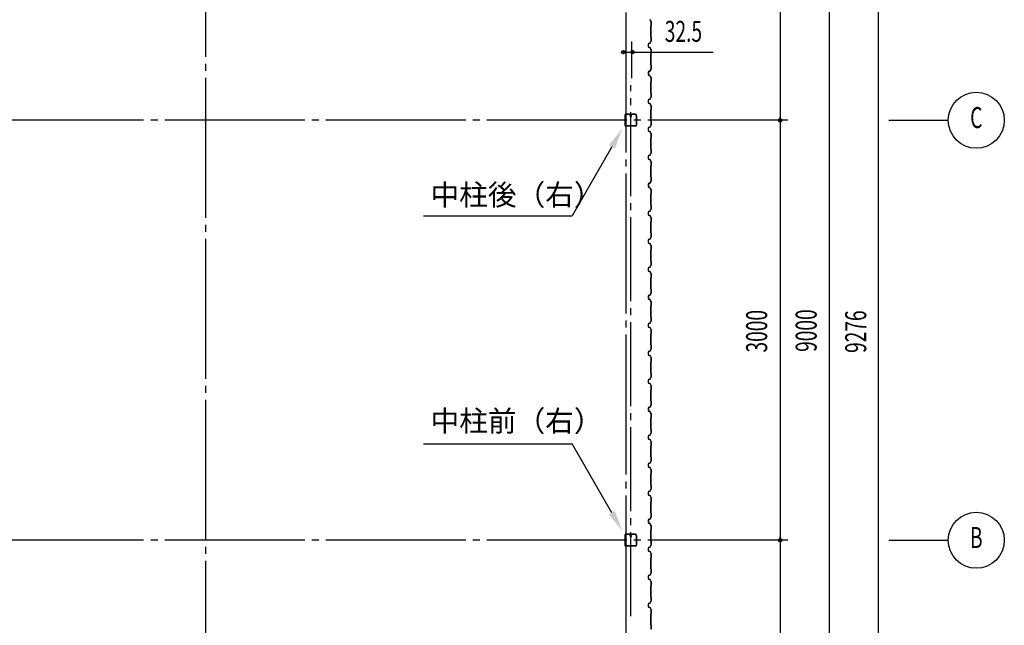
# Model space of a CAD drawing. Extents: x 1667 to 41127, y 644 to 28700.
# Drawn here: x 8220 to 15250, y 8071 to 12397 of the extents above; entities that cross this region are included whole.
import ezdxf
from ezdxf.enums import TextEntityAlignment as Align

# ---------------------------------------------------------------- set-up
doc = ezdxf.new("R2010")
doc.units = 0
doc.header["$LTSCALE"] = 50
doc.header["$MEASUREMENT"] = 0
doc.linetypes.add('1PL-20', pattern=[23, 20, -1, 1, -1])
doc.linetypes.add('1PL-M', pattern=[15, 12, -1, 1, -1])
for name, color, linetype in [('1PL-M1', 6, '1PL-M'), ('CENTER', 6, '1PL-20'), ('HIKIDASHI', 6, 'CONTINUOUS'), ('SIDING800', 3, 'CONTINUOUS'), ('SUNPOU', 4, 'CONTINUOUS'), ('U1', 3, 'CONTINUOUS')]:
    doc.layers.add(name, color=color, linetype=linetype)
doc.styles.add('00', font='ROMANS', dxfattribs={"width": 0.666667, "bigfont": 'BIGFONT'})
doc.styles.get("Standard").update_dxf_attribs({"font": 'SIMPLEX.shx', "width": 0.67, "height": 180, "bigfont": 'EXTFONT.shx'})

msp = doc.modelspace()

# ---------------------------------------------------------------- linework, layer by layer
at = {"layer": '1PL-M1'}
msp.add_line((12582.2, 8136.5), (12582.2, 11928.6), dxfattribs=at)
at = {"layer": 'CENTER'}
for p, q in [((9549.7, 5232.6), (9549.7, 16253.6)), ((12549.7, 4548.6), (12549.7, 16253.6)), ((13704.7, 11678.6), (5858.5, 11678.6)), ((14424.7, 11678.6), (14849.7, 11678.6)), ((13704.7, 8678.6), (5858.5, 8678.6)), ((14424.7, 8678.6), (14849.7, 8678.6))]:
    msp.add_line(p, q, dxfattribs=at)
at = {"layer": 'HIKIDASHI'}
for p, q in [((12447.8, 11489.1), (12163.2, 10996.1)), ((11103.2, 10996.1), (12163.2, 10996.1)), ((11103.2, 9368), (12163.2, 9368)), ((12447.8, 8875), (12163.2, 9368))]:
    msp.add_line(p, q, dxfattribs=at)
for points in [[(12426.1, 11501.6), (12469.4, 11476.6), (12522.8, 11619.1)], [(12426.1, 8862.5), (12469.4, 8887.5), (12522.8, 8745.1)]]:
    msp.add_solid(points, dxfattribs=at)
at = {"layer": 'SIDING800'}
for p, q in [((12719.7, 12397.1), (12727, 12384.5)), ((12727.4, 12384.7), (12720.1, 12397.3)), ((12727.3, 12383.5), (12727.3, 12356.2)), ((12727.7, 12356.2), (12727.7, 12383.5)), ((12725.3, 12353.2), (12725.3, 12313.6)), ((12725.3, 12313.6), (12725.3, 12274.1)), ((12727, 12355.5), (12725.7, 12354.2)), ((12725.7, 12313.6), (12725.7, 12353.2)), ((12725.7, 12274.1), (12725.7, 12313.6)), ((12726, 12353.9), (12727.3, 12355.2)), ((12727, 12242.8), (12719.7, 12230.2)), ((12720.1, 12230), (12727.4, 12242.6)), ((12725.7, 12273.1), (12727, 12271.8)), ((12727.3, 12272.1), (12726, 12273.4)), ((12727.3, 12271.1), (12727.3, 12243.8)), ((12727.7, 12243.8), (12727.7, 12271.1)), ((12707.7, 12223.6), (12707.7, 12203.7)), ((12708.1, 12203.7), (12708.1, 12223.6)), ((12718.7, 12229.3), (12709.3, 12225.9)), ((12709.3, 12201.4), (12718.7, 12198)), ((12709.4, 12225.5), (12718.8, 12228.9)), ((12718.8, 12198.4), (12709.4, 12201.8)), ((12719.7, 12197.1), (12727, 12184.5)), ((12727.4, 12184.7), (12720.1, 12197.3)), ((12727.3, 12183.5), (12727.3, 12156.2)), ((12727.7, 12156.2), (12727.7, 12183.5)), ((12725.3, 12153.2), (12725.3, 12074.1)), ((12727, 12155.5), (12725.7, 12154.2)), ((12725.7, 12074.1), (12725.7, 12153.2)), ((12726, 12153.9), (12727.3, 12155.2)), ((12707.7, 12023.4), (12707.7, 12003.5)), ((12708.1, 12003.5), (12708.1, 12023.4)), ((12708.2, 12023.7), (12708.2, 12007.7)), ((12708.6, 12008.1), (12708.6, 12023.7)), ((12718.4, 12029), (12709.3, 12025.7)), ((12709.4, 12025.3), (12718.5, 12028.6)), ((12719.2, 12029.2), (12709.8, 12026)), ((12709.9, 12025.6), (12719.3, 12028.8)), ((12724, 12037.8), (12719.4, 12029.9)), ((12719.8, 12029.7), (12724.3, 12037.6)), ((12727, 12042.8), (12720.3, 12030.2)), ((12720.6, 12030), (12727.4, 12042.6)), ((12722, 12033.6), (12722.4, 12033.4)), ((12722.4, 12033.4), (12724.7, 12037.4)), ((12725.7, 12073.1), (12727, 12071.8)), ((12727.3, 12072.1), (12726, 12073.4)), ((12727.3, 12071.1), (12727.3, 12043.7)), ((12727.7, 12043.7), (12727.7, 12071.1)), ((12708.2, 12004.5), (12708.2, 12004.1)), ((12709.3, 12001.2), (12718.7, 11997.8)), ((12718.8, 11998.2), (12709.4, 12001.6)), ((12719.7, 11996.9), (12727, 11984.3)), ((12727.4, 11984.5), (12720.1, 11997.1)), ((12725.3, 11953.4), (12725.3, 11913.6)), ((12727, 11955.7), (12725.7, 11954.4)), ((12725.7, 11913.6), (12725.7, 11953.4)), ((12726, 11954.1), (12727.3, 11955.4)), ((12727.3, 11983.3), (12727.3, 11956.4)), ((12727.7, 11956.4), (12727.7, 11983.3)), ((12725.3, 11913.6), (12725.3, 11874.1)), ((12725.7, 11874.1), (12725.7, 11913.6)), ((12707.7, 11823.6), (12707.7, 11813.6)), ((12707.7, 11813.6), (12707.7, 11803.7)), ((12708.1, 11813.6), (12708.1, 11823.6)), ((12708.1, 11803.7), (12708.1, 11813.6)), ((12718.7, 11829.3), (12709.3, 11825.9)), ((12709.4, 11825.5), (12718.8, 11828.9)), ((12727, 11842.8), (12719.7, 11830.2)), ((12720.1, 11830), (12727.4, 11842.6)), ((12725.7, 11873.1), (12727, 11871.8)), ((12727.3, 11872.1), (12726, 11873.4)), ((12727.3, 11871.1), (12727.3, 11843.8)), ((12727.7, 11843.8), (12727.7, 11871.1)), ((12709.3, 11801.4), (12718.7, 11798)), ((12718.8, 11798.4), (12709.4, 11801.8)), ((12719.7, 11797.1), (12727, 11784.5)), ((12727.4, 11784.7), (12720.1, 11797.3)), ((12725.3, 11753.2), (12725.3, 11713.6)), ((12727, 11755.5), (12725.7, 11754.2)), ((12725.7, 11713.6), (12725.7, 11753.2)), ((12726, 11753.9), (12727.3, 11755.2)), ((12727.3, 11783.5), (12727.3, 11756.2)), ((12727.7, 11756.2), (12727.7, 11783.5)), ((12725.3, 11713.6), (12725.3, 11674.1)), ((12725.7, 11674.1), (12725.7, 11713.6)), ((12725.7, 11673.1), (12727, 11671.8)), ((12727.3, 11672.1), (12726, 11673.4)), ((12727.3, 11671.1), (12727.3, 11643.8)), ((12727.7, 11643.8), (12727.7, 11671.1)), ((12707.7, 11623.6), (12707.7, 11613.6)), ((12707.7, 11613.6), (12707.7, 11603.7)), ((12708.1, 11613.6), (12708.1, 11623.6)), ((12708.1, 11603.7), (12708.1, 11613.6)), ((12718.7, 11629.3), (12709.3, 11625.9)), ((12709.3, 11601.4), (12718.7, 11598)), ((12709.4, 11625.5), (12718.8, 11628.9)), ((12718.8, 11598.4), (12709.4, 11601.8)), ((12727, 11642.8), (12719.7, 11630.2)), ((12720.1, 11630), (12727.4, 11642.6)), ((12719.7, 11597.1), (12727, 11584.5)), ((12727.4, 11584.7), (12720.1, 11597.3)), ((12725.3, 11553.2), (12725.3, 11513.6)), ((12727, 11555.5), (12725.7, 11554.2)), ((12725.7, 11513.6), (12725.7, 11553.2)), ((12726, 11553.9), (12727.3, 11555.2)), ((12727.3, 11583.5), (12727.3, 11556.2)), ((12727.7, 11556.2), (12727.7, 11583.5)), ((12725.3, 11513.6), (12725.3, 11474.1)), ((12725.7, 11474.1), (12725.7, 11513.6)), ((12725.7, 11473.1), (12727, 11471.8)), ((12727.3, 11472.1), (12726, 11473.4)), ((12727.3, 11471.1), (12727.3, 11443.8)), ((12727.7, 11443.8), (12727.7, 11471.1)), ((12707.7, 11423.6), (12707.7, 11403.7)), ((12708.1, 11403.7), (12708.1, 11423.6)), ((12718.7, 11429.3), (12709.3, 11425.9)), ((12709.3, 11401.4), (12718.7, 11398)), ((12709.4, 11425.5), (12718.8, 11428.9)), ((12718.8, 11398.4), (12709.4, 11401.8)), ((12727, 11442.8), (12719.7, 11430.2)), ((12719.7, 11397.1), (12727, 11384.5)), ((12720.1, 11430), (12727.4, 11442.6)), ((12727.4, 11384.7), (12720.1, 11397.3)), ((12725.3, 11353.2), (12725.3, 11274.1)), ((12727, 11355.5), (12725.7, 11354.2)), ((12725.7, 11274.1), (12725.7, 11353.2)), ((12726, 11353.9), (12727.3, 11355.2)), ((12727.3, 11383.5), (12727.3, 11356.2)), ((12727.7, 11356.2), (12727.7, 11383.5)), ((12725.7, 11273.1), (12727, 11271.8)), ((12727.3, 11272.1), (12726, 11273.4)), ((12727.3, 11271.1), (12727.3, 11243.7)), ((12727.7, 11243.7), (12727.7, 11271.1)), ((12707.7, 11223.4), (12707.7, 11203.5)), ((12708.1, 11203.5), (12708.1, 11223.4)), ((12708.2, 11223.7), (12708.2, 11207.7)), ((12708.2, 11204.5), (12708.2, 11204.1)), ((12708.6, 11208.1), (12708.6, 11223.7)), ((12718.4, 11229), (12709.3, 11225.7)), ((12709.3, 11201.2), (12718.7, 11197.8)), ((12709.4, 11225.3), (12718.5, 11228.6)), ((12718.8, 11198.2), (12709.4, 11201.6)), ((12719.2, 11229.2), (12709.8, 11226)), ((12709.9, 11225.6), (12719.3, 11228.8)), ((12724, 11237.8), (12719.4, 11229.9)), ((12719.7, 11196.9), (12727, 11184.3)), ((12719.8, 11229.7), (12724.3, 11237.6)), ((12727.4, 11184.5), (12720.1, 11197.1)), ((12727, 11242.8), (12720.3, 11230.2)), ((12720.6, 11230), (12727.4, 11242.6)), ((12722, 11233.6), (12722.4, 11233.4)), ((12722.4, 11233.4), (12724.7, 11237.4)), ((12727.3, 11183.3), (12727.3, 11156.4)), ((12727.7, 11156.4), (12727.7, 11183.3)), ((12725.3, 11153.4), (12725.3, 11113.6)), ((12725.3, 11113.6), (12725.3, 11074.1)), ((12727, 11155.7), (12725.7, 11154.4)), ((12725.7, 11113.6), (12725.7, 11153.4)), ((12725.7, 11074.1), (12725.7, 11113.6)), ((12726, 11154.1), (12727.3, 11155.4)), ((12727, 11042.8), (12719.7, 11030.2)), ((12720.1, 11030), (12727.4, 11042.6)), ((12725.7, 11073.1), (12727, 11071.8)), ((12727.3, 11072.1), (12726, 11073.4)), ((12727.3, 11071.1), (12727.3, 11043.8)), ((12727.7, 11043.8), (12727.7, 11071.1)), ((12707.7, 11023.6), (12707.7, 11013.6)), ((12707.7, 11013.6), (12707.7, 11003.7)), ((12708.1, 11013.6), (12708.1, 11023.6)), ((12708.1, 11003.7), (12708.1, 11013.6)), ((12718.7, 11029.3), (12709.3, 11025.9)), ((12709.3, 11001.4), (12718.7, 10998)), ((12709.4, 11025.5), (12718.8, 11028.9)), ((12718.8, 10998.4), (12709.4, 11001.8)), ((12719.7, 10997.1), (12727, 10984.5)), ((12727.4, 10984.7), (12720.1, 10997.3)), ((12727.3, 10983.5), (12727.3, 10956.2)), ((12727.7, 10956.2), (12727.7, 10983.5)), ((12725.3, 10953.2), (12725.3, 10913.6)), ((12725.3, 10913.6), (12725.3, 10874.1)), ((12727, 10955.5), (12725.7, 10954.2)), ((12725.7, 10913.6), (12725.7, 10953.2)), ((12725.7, 10874.1), (12725.7, 10913.6)), ((12726, 10953.9), (12727.3, 10955.2)), ((12718.7, 10829.3), (12709.3, 10825.9)), ((12709.4, 10825.5), (12718.8, 10828.9)), ((12727, 10842.8), (12719.7, 10830.2)), ((12720.1, 10830), (12727.4, 10842.6)), ((12725.7, 10873.1), (12727, 10871.8)), ((12727.3, 10872.1), (12726, 10873.4)), ((12727.3, 10871.1), (12727.3, 10843.8)), ((12727.7, 10843.8), (12727.7, 10871.1)), ((12707.7, 10823.6), (12707.7, 10813.6)), ((12707.7, 10813.6), (12707.7, 10803.7)), ((12708.1, 10813.6), (12708.1, 10823.6)), ((12708.1, 10803.7), (12708.1, 10813.6)), ((12709.3, 10801.4), (12718.7, 10798)), ((12718.8, 10798.4), (12709.4, 10801.8)), ((12719.7, 10797.1), (12727, 10784.5)), ((12727.4, 10784.7), (12720.1, 10797.3)), ((12727.3, 10783.5), (12727.3, 10756.2)), ((12727.7, 10756.2), (12727.7, 10783.5)), ((12725.3, 10753.2), (12725.3, 10713.6)), ((12725.3, 10713.6), (12725.3, 10674.1)), ((12727, 10755.5), (12725.7, 10754.2)), ((12725.7, 10713.6), (12725.7, 10753.2)), ((12725.7, 10674.1), (12725.7, 10713.6)), ((12726, 10753.9), (12727.3, 10755.2)), ((12707.7, 10623.6), (12707.7, 10603.7)), ((12708.1, 10603.7), (12708.1, 10623.6)), ((12718.7, 10629.3), (12709.3, 10625.9)), ((12709.4, 10625.5), (12718.8, 10628.9)), ((12727, 10642.8), (12719.7, 10630.2)), ((12720.1, 10630), (12727.4, 10642.6)), ((12725.7, 10673.1), (12727, 10671.8)), ((12727.3, 10672.1), (12726, 10673.4)), ((12727.3, 10671.1), (12727.3, 10643.8)), ((12727.7, 10643.8), (12727.7, 10671.1)), ((12709.3, 10601.4), (12718.7, 10598)), ((12718.8, 10598.4), (12709.4, 10601.8)), ((12719.7, 10597.1), (12727, 10584.5)), ((12727.4, 10584.7), (12720.1, 10597.3)), ((12725.3, 10553.2), (12725.3, 10474.1)), ((12727, 10555.5), (12725.7, 10554.2)), ((12725.7, 10474.1), (12725.7, 10553.2)), ((12726, 10553.9), (12727.3, 10555.2)), ((12727.3, 10583.5), (12727.3, 10556.2)), ((12727.7, 10556.2), (12727.7, 10583.5)), ((12707.7, 10423.4), (12707.7, 10403.5)), ((12708.1, 10403.5), (12708.1, 10423.4)), ((12708.2, 10423.7), (12708.2, 10407.7)), ((12708.6, 10408.1), (12708.6, 10423.7)), ((12718.4, 10429), (12709.3, 10425.7)), ((12709.4, 10425.3), (12718.5, 10428.6)), ((12719.2, 10429.2), (12709.8, 10426)), ((12709.9, 10425.6), (12719.3, 10428.8)), ((12724, 10437.8), (12719.4, 10429.9)), ((12719.8, 10429.7), (12724.3, 10437.6)), ((12727, 10442.8), (12720.3, 10430.2)), ((12720.6, 10430), (12727.4, 10442.6)), ((12722, 10433.6), (12722.4, 10433.4)), ((12722.4, 10433.4), (12724.7, 10437.4)), ((12725.7, 10473.1), (12727, 10471.8)), ((12727.3, 10472.1), (12726, 10473.4)), ((12727.3, 10471.1), (12727.3, 10443.7)), ((12727.7, 10443.7), (12727.7, 10471.1)), ((12708.2, 10404.5), (12708.2, 10404.1)), ((12709.3, 10401.2), (12718.7, 10397.8)), ((12718.8, 10398.2), (12709.4, 10401.6)), ((12719.7, 10396.9), (12727, 10384.3)), ((12727.4, 10384.5), (12720.1, 10397.1)), ((12725.3, 10353.4), (12725.3, 10313.6)), ((12727, 10355.7), (12725.7, 10354.4)), ((12725.7, 10313.6), (12725.7, 10353.4)), ((12726, 10354.1), (12727.3, 10355.4)), ((12727.3, 10383.3), (12727.3, 10356.4)), ((12727.7, 10356.4), (12727.7, 10383.3)), ((12725.3, 10313.6), (12725.3, 10274.1)), ((12725.7, 10274.1), (12725.7, 10313.6)), ((12725.7, 10273.1), (12727, 10271.8)), ((12727.3, 10272.1), (12726, 10273.4)), ((12727.3, 10271.1), (12727.3, 10243.8)), ((12727.7, 10243.8), (12727.7, 10271.1)), ((12707.7, 10223.6), (12707.7, 10213.6)), ((12707.7, 10213.6), (12707.7, 10203.7)), ((12708.1, 10213.6), (12708.1, 10223.6)), ((12708.1, 10203.7), (12708.1, 10213.6)), ((12718.7, 10229.3), (12709.3, 10225.9)), ((12709.3, 10201.4), (12718.7, 10198)), ((12709.4, 10225.5), (12718.8, 10228.9)), ((12718.8, 10198.4), (12709.4, 10201.8)), ((12727, 10242.8), (12719.7, 10230.2)), ((12719.7, 10197.1), (12727, 10184.5)), ((12720.1, 10230), (12727.4, 10242.6)), ((12727.4, 10184.7), (12720.1, 10197.3)), ((12725.3, 10153.2), (12725.3, 10113.6)), ((12727, 10155.5), (12725.7, 10154.2)), ((12725.7, 10113.6), (12725.7, 10153.2)), ((12726, 10153.9), (12727.3, 10155.2)), ((12727.3, 10183.5), (12727.3, 10156.2)), ((12727.7, 10156.2), (12727.7, 10183.5)), ((12725.3, 10113.6), (12725.3, 10074.1)), ((12725.7, 10074.1), (12725.7, 10113.6)), ((12725.7, 10073.1), (12727, 10071.8)), ((12727.3, 10072.1), (12726, 10073.4)), ((12727.3, 10071.1), (12727.3, 10043.8)), ((12727.7, 10043.8), (12727.7, 10071.1)), ((12707.7, 10023.6), (12707.7, 10013.6)), ((12707.7, 10013.6), (12707.7, 10003.7)), ((12708.1, 10013.6), (12708.1, 10023.6)), ((12708.1, 10003.7), (12708.1, 10013.6)), ((12718.7, 10029.3), (12709.3, 10025.9)), ((12709.3, 10001.4), (12718.7, 9998)), ((12709.4, 10025.5), (12718.8, 10028.9)), ((12718.8, 9998.4), (12709.4, 10001.8)), ((12727, 10042.8), (12719.7, 10030.2)), ((12719.7, 9997.1), (12727, 9984.5)), ((12720.1, 10030), (12727.4, 10042.6)), ((12727.4, 9984.7), (12720.1, 9997.3)), ((12727.3, 9983.5), (12727.3, 9956.2)), ((12727.7, 9956.2), (12727.7, 9983.5)), ((12725.3, 9953.2), (12725.3, 9913.6)), ((12725.3, 9913.6), (12725.3, 9874.1)), ((12727, 9955.5), (12725.7, 9954.2)), ((12725.7, 9913.6), (12725.7, 9953.2)), ((12725.7, 9874.1), (12725.7, 9913.6)), ((12726, 9953.9), (12727.3, 9955.2)), ((12727, 9842.8), (12719.7, 9830.2)), ((12720.1, 9830), (12727.4, 9842.6)), ((12725.7, 9873.1), (12727, 9871.8)), ((12727.3, 9872.1), (12726, 9873.4)), ((12727.3, 9871.1), (12727.3, 9843.8)), ((12727.7, 9843.8), (12727.7, 9871.1)), ((12707.7, 9823.6), (12707.7, 9803.7)), ((12708.1, 9803.7), (12708.1, 9823.6)), ((12718.7, 9829.3), (12709.3, 9825.9)), ((12709.3, 9801.4), (12718.7, 9798)), ((12709.4, 9825.5), (12718.8, 9828.9)), ((12718.8, 9798.4), (12709.4, 9801.8)), ((12719.7, 9797.1), (12727, 9784.5)), ((12727.4, 9784.7), (12720.1, 9797.3)), ((12727.3, 9783.5), (12727.3, 9756.2)), ((12727.7, 9756.2), (12727.7, 9783.5)), ((12725.3, 9753.2), (12725.3, 9674.1)), ((12727, 9755.5), (12725.7, 9754.2)), ((12725.7, 9674.1), (12725.7, 9753.2)), ((12726, 9753.9), (12727.3, 9755.2)), ((12724, 9637.8), (12719.4, 9629.9)), ((12719.8, 9629.7), (12724.3, 9637.6)), ((12727, 9642.8), (12720.3, 9630.2)), ((12720.6, 9630), (12727.4, 9642.6)), ((12722, 9633.6), (12722.4, 9633.4)), ((12722.4, 9633.4), (12724.7, 9637.4)), ((12725.7, 9673.1), (12727, 9671.8)), ((12727.3, 9672.1), (12726, 9673.4)), ((12727.3, 9671.1), (12727.3, 9643.7)), ((12727.7, 9643.7), (12727.7, 9671.1)), ((12707.7, 9623.4), (12707.7, 9603.5)), ((12708.1, 9603.5), (12708.1, 9623.4)), ((12708.2, 9623.7), (12708.2, 9607.7)), ((12708.2, 9604.5), (12708.2, 9604.1)), ((12708.6, 9608.1), (12708.6, 9623.7)), ((12718.4, 9629), (12709.3, 9625.7)), ((12709.3, 9601.2), (12718.7, 9597.8)), ((12709.4, 9625.3), (12718.5, 9628.6)), ((12718.8, 9598.2), (12709.4, 9601.6)), ((12719.2, 9629.2), (12709.8, 9626)), ((12709.9, 9625.6), (12719.3, 9628.8)), ((12719.7, 9596.9), (12727, 9584.3)), ((12727.4, 9584.5), (12720.1, 9597.1)), ((12727.3, 9583.3), (12727.3, 9556.4)), ((12727.7, 9556.4), (12727.7, 9583.3)), ((12725.3, 9553.4), (12725.3, 9513.6)), ((12725.3, 9513.6), (12725.3, 9474.1)), ((12727, 9555.7), (12725.7, 9554.4)), ((12725.7, 9513.6), (12725.7, 9553.4)), ((12725.7, 9474.1), (12725.7, 9513.6)), ((12726, 9554.1), (12727.3, 9555.4)), ((12707.7, 9423.6), (12707.7, 9413.6)), ((12708.1, 9413.6), (12708.1, 9423.6)), ((12718.7, 9429.3), (12709.3, 9425.9)), ((12709.4, 9425.5), (12718.8, 9428.9)), ((12727, 9442.8), (12719.7, 9430.2)), ((12720.1, 9430), (12727.4, 9442.6)), ((12725.7, 9473.1), (12727, 9471.8)), ((12727.3, 9472.1), (12726, 9473.4)), ((12727.3, 9471.1), (12727.3, 9443.8)), ((12727.7, 9443.8), (12727.7, 9471.1)), ((12707.7, 9413.6), (12707.7, 9403.7)), ((12708.1, 9403.7), (12708.1, 9413.6)), ((12709.3, 9401.4), (12718.7, 9398)), ((12718.8, 9398.4), (12709.4, 9401.8)), ((12719.7, 9397.1), (12727, 9384.5)), ((12727.4, 9384.7), (12720.1, 9397.3)), ((12725.3, 9353.2), (12725.3, 9313.6)), ((12727, 9355.5), (12725.7, 9354.2)), ((12725.7, 9313.6), (12725.7, 9353.2)), ((12726, 9353.9), (12727.3, 9355.2)), ((12727.3, 9383.5), (12727.3, 9356.2)), ((12727.7, 9356.2), (12727.7, 9383.5)), ((12725.3, 9313.6), (12725.3, 9274.1)), ((12725.7, 9274.1), (12725.7, 9313.6)), ((12707.7, 9223.6), (12707.7, 9213.6)), ((12707.7, 9213.6), (12707.7, 9203.7)), ((12708.1, 9213.6), (12708.1, 9223.6)), ((12708.1, 9203.7), (12708.1, 9213.6)), ((12718.7, 9229.3), (12709.3, 9225.9)), ((12709.4, 9225.5), (12718.8, 9228.9)), ((12727, 9242.8), (12719.7, 9230.2)), ((12720.1, 9230), (12727.4, 9242.6)), ((12725.7, 9273.1), (12727, 9271.8)), ((12727.3, 9272.1), (12726, 9273.4)), ((12727.3, 9271.1), (12727.3, 9243.8)), ((12727.7, 9243.8), (12727.7, 9271.1)), ((12709.3, 9201.4), (12718.7, 9198)), ((12718.8, 9198.4), (12709.4, 9201.8)), ((12719.7, 9197.1), (12727, 9184.5)), ((12727.4, 9184.7), (12720.1, 9197.3)), ((12725.3, 9153.2), (12725.3, 9113.6)), ((12727, 9155.5), (12725.7, 9154.2)), ((12725.7, 9113.6), (12725.7, 9153.2)), ((12726, 9153.9), (12727.3, 9155.2)), ((12727.3, 9183.5), (12727.3, 9156.2)), ((12727.7, 9156.2), (12727.7, 9183.5)), ((12725.3, 9113.6), (12725.3, 9074.1)), ((12725.7, 9074.1), (12725.7, 9113.6)), ((12725.7, 9073.1), (12727, 9071.8)), ((12727.3, 9072.1), (12726, 9073.4)), ((12727.3, 9071.1), (12727.3, 9043.8)), ((12727.7, 9043.8), (12727.7, 9071.1)), ((12707.7, 9023.6), (12707.7, 9003.7)), ((12708.1, 9003.7), (12708.1, 9023.6)), ((12718.7, 9029.3), (12709.3, 9025.9)), ((12709.3, 9001.4), (12718.7, 8998)), ((12709.4, 9025.5), (12718.8, 9028.9)), ((12718.8, 8998.4), (12709.4, 9001.8)), ((12727, 9042.8), (12719.7, 9030.2)), ((12720.1, 9030), (12727.4, 9042.6)), ((12719.7, 8997.1), (12727, 8984.5)), ((12727.4, 8984.7), (12720.1, 8997.3)), ((12725.3, 8953.2), (12725.3, 8874.1)), ((12727, 8955.5), (12725.7, 8954.2)), ((12725.7, 8874.1), (12725.7, 8953.2)), ((12726, 8953.9), (12727.3, 8955.2)), ((12727.3, 8983.5), (12727.3, 8956.2)), ((12727.7, 8956.2), (12727.7, 8983.5)), ((12725.7, 8873.1), (12727, 8871.8)), ((12727.3, 8872.1), (12726, 8873.4)), ((12727.3, 8871.1), (12727.3, 8843.7)), ((12727.7, 8843.7), (12727.7, 8871.1)), ((12707.7, 8823.4), (12707.7, 8803.5)), ((12708.1, 8803.5), (12708.1, 8823.4)), ((12708.2, 8823.7), (12708.2, 8807.7)), ((12708.2, 8804.5), (12708.2, 8804.1)), ((12708.6, 8808.1), (12708.6, 8823.7)), ((12718.4, 8829), (12709.3, 8825.7)), ((12709.3, 8801.2), (12718.7, 8797.8)), ((12709.4, 8825.3), (12718.5, 8828.6)), ((12718.8, 8798.2), (12709.4, 8801.6)), ((12719.2, 8829.2), (12709.8, 8826)), ((12709.9, 8825.6), (12719.3, 8828.8)), ((12724, 8837.8), (12719.4, 8829.9)), ((12719.7, 8796.9), (12727, 8784.3)), ((12719.8, 8829.7), (12724.3, 8837.6)), ((12727.4, 8784.5), (12720.1, 8797.1)), ((12727, 8842.8), (12720.3, 8830.2)), ((12720.6, 8830), (12727.4, 8842.6)), ((12722, 8833.6), (12722.4, 8833.4)), ((12722.4, 8833.4), (12724.7, 8837.4)), ((12725.3, 8753.4), (12725.3, 8713.6)), ((12727, 8755.7), (12725.7, 8754.4)), ((12725.7, 8713.6), (12725.7, 8753.4)), ((12726, 8754.1), (12727.3, 8755.4)), ((12727.3, 8783.3), (12727.3, 8756.4)), ((12727.7, 8756.4), (12727.7, 8783.3)), ((12725.3, 8713.6), (12725.3, 8674.1)), ((12725.7, 8674.1), (12725.7, 8713.6)), ((12725.7, 8673.1), (12727, 8671.8)), ((12727.3, 8672.1), (12726, 8673.4)), ((12727.3, 8671.1), (12727.3, 8643.8)), ((12727.7, 8643.8), (12727.7, 8671.1)), ((12707.7, 8623.6), (12707.7, 8613.6)), ((12707.7, 8613.6), (12707.7, 8603.7)), ((12708.1, 8613.6), (12708.1, 8623.6)), ((12708.1, 8603.7), (12708.1, 8613.6)), ((12718.7, 8629.3), (12709.3, 8625.9)), ((12709.3, 8601.4), (12718.7, 8598)), ((12709.4, 8625.5), (12718.8, 8628.9)), ((12718.8, 8598.4), (12709.4, 8601.8)), ((12727, 8642.8), (12719.7, 8630.2)), ((12719.7, 8597.1), (12727, 8584.5)), ((12720.1, 8630), (12727.4, 8642.6)), ((12727.4, 8584.7), (12720.1, 8597.3)), ((12727.3, 8583.5), (12727.3, 8556.2)), ((12727.7, 8556.2), (12727.7, 8583.5)), ((12725.3, 8553.2), (12725.3, 8513.6)), ((12725.3, 8513.6), (12725.3, 8474.1)), ((12727, 8555.5), (12725.7, 8554.2)), ((12725.7, 8513.6), (12725.7, 8553.2)), ((12725.7, 8474.1), (12725.7, 8513.6)), ((12726, 8553.9), (12727.3, 8555.2)), ((12727, 8442.8), (12719.7, 8430.2)), ((12720.1, 8430), (12727.4, 8442.6)), ((12725.7, 8473.1), (12727, 8471.8)), ((12727.3, 8472.1), (12726, 8473.4)), ((12727.3, 8471.1), (12727.3, 8443.8)), ((12727.7, 8443.8), (12727.7, 8471.1)), ((12707.7, 8423.6), (12707.7, 8413.6)), ((12707.7, 8413.6), (12707.7, 8403.7)), ((12708.1, 8413.6), (12708.1, 8423.6)), ((12708.1, 8403.7), (12708.1, 8413.6)), ((12718.7, 8429.3), (12709.3, 8425.9)), ((12709.3, 8401.4), (12718.7, 8398)), ((12709.4, 8425.5), (12718.8, 8428.9)), ((12718.8, 8398.4), (12709.4, 8401.8)), ((12719.7, 8397.1), (12727, 8384.5)), ((12727.4, 8384.7), (12720.1, 8397.3)), ((12727.3, 8383.5), (12727.3, 8356.2)), ((12727.7, 8356.2), (12727.7, 8383.5)), ((12725.3, 8353.2), (12725.3, 8313.6)), ((12725.3, 8313.6), (12725.3, 8274.1)), ((12727, 8355.5), (12725.7, 8354.2)), ((12725.7, 8313.6), (12725.7, 8353.2)), ((12725.7, 8274.1), (12725.7, 8313.6)), ((12726, 8353.9), (12727.3, 8355.2)), ((12718.7, 8229.3), (12709.3, 8225.9)), ((12709.4, 8225.5), (12718.8, 8228.9)), ((12727, 8242.8), (12719.7, 8230.2)), ((12720.1, 8230), (12727.4, 8242.6)), ((12725.7, 8273.1), (12727, 8271.8)), ((12727.3, 8272.1), (12726, 8273.4)), ((12727.3, 8271.1), (12727.3, 8243.8)), ((12727.7, 8243.8), (12727.7, 8271.1)), ((12707.7, 8223.6), (12707.7, 8203.7)), ((12708.1, 8203.7), (12708.1, 8223.6)), ((12709.3, 8201.4), (12718.7, 8198)), ((12718.8, 8198.4), (12709.4, 8201.8)), ((12719.7, 8197.1), (12727, 8184.5)), ((12727.4, 8184.7), (12720.1, 8197.3)), ((12727, 8155.5), (12725.7, 8154.2)), ((12726, 8153.9), (12727.3, 8155.2)), ((12727.3, 8183.5), (12727.3, 8156.2)), ((12727.7, 8156.2), (12727.7, 8183.5)), ((12725.3, 8153.2), (12725.3, 8074.1)), ((12725.7, 8074.1), (12725.7, 8153.2)), ((12725.7, 8073.1), (12727, 8071.8)), ((12727.3, 8072.1), (12726, 8073.4)), ((12727.3, 8071.1), (12727.3, 8043.7)), ((12727.7, 8043.7), (12727.7, 8071.1))]:
    msp.add_line(p, q, dxfattribs=at)
for centre, radius, start, end in [((12725.3, 12383.5), 2, 0, 30), ((12725.3, 12383.5), 2.4, 0, 30), ((12726.7, 12353.2), 1.4, 135, 180), ((12726.7, 12353.2), 1, 135, 180), ((12726.3, 12356.2), 1, 315, 0), ((12726.3, 12356.2), 1.4, 315, 0), ((12726.7, 12274.1), 1.4, 180, 225), ((12726.7, 12274.1), 1, 180, 225), ((12726.3, 12271.1), 1, 0, 45), ((12725.3, 12243.8), 2, 330, 0), ((12726.3, 12271.1), 1.4, 0, 45), ((12725.3, 12243.8), 2.4, 330, 360), ((12710.1, 12223.6), 2.4, 110, 180), ((12710.1, 12203.7), 2.4, 180, 250), ((12710.1, 12223.6), 2, 110, 180), ((12710.1, 12203.7), 2, 180, 250), ((12718, 12231.2), 2, 290, 330), ((12718, 12196.1), 2, 30, 70), ((12718, 12231.2), 2.4, 290, 330), ((12718, 12196.1), 2.4, 30, 70), ((12725.3, 12183.5), 2, 0, 30), ((12725.3, 12183.5), 2.4, 0, 30), ((12726.7, 12153.2), 1.4, 135, 180), ((12726.7, 12153.2), 1, 135, 180), ((12726.3, 12156.2), 1, 315, 0), ((12726.3, 12156.2), 1.4, 315, 0), ((12710.1, 12023.4), 2.4, 110, 180), ((12710.1, 12023.4), 2, 110, 180), ((12710.6, 12023.7), 2.4, 109.02561, 180), ((12710.6, 12023.7), 2, 109.02561, 180), ((12717.7, 12030.9), 2, 290, 330), ((12717.7, 12030.9), 2.4, 290, 330), ((12718.5, 12031.1), 2, 289.02561, 331.82141), ((12718.5, 12031.1), 2.4, 289.02561, 331.82141), ((12724.3, 12037.6), 0.4, 330, 150), ((12726.7, 12074.1), 1.4, 180, 225), ((12726.7, 12074.1), 1, 180, 225), ((12726.3, 12071.1), 1, 0, 45), ((12725.3, 12043.7), 2, 331.82141, 0), ((12726.3, 12071.1), 1.4, 0, 45), ((12725.3, 12043.7), 2.4, 331.82141, 0), ((12710.1, 12003.5), 2.4, 180, 250), ((12710.1, 12003.5), 2, 180, 250), ((12708.2, 12006.1), 2, 270, 78.46304), ((12708.2, 12006.1), 1.6, 270, 90), ((12718, 11995.9), 2, 30, 70), ((12718, 11995.9), 2.4, 30, 70), ((12726.7, 11953.4), 1.4, 135, 180), ((12726.7, 11953.4), 1, 135, 180), ((12725.3, 11983.3), 2, 0, 30), ((12726.3, 11956.4), 1, 315, 0), ((12726.3, 11956.4), 1.4, 315, 0), ((12725.3, 11983.3), 2.4, 0, 30), ((12710.1, 11823.6), 2.4, 110, 180), ((12710.1, 11823.6), 2, 110, 180), ((12718, 11831.2), 2, 290, 330), ((12718, 11831.2), 2.4, 290, 330), ((12726.7, 11874.1), 1.4, 180, 225), ((12726.7, 11874.1), 1, 180, 225), ((12726.3, 11871.1), 1, 0, 45), ((12725.3, 11843.8), 2, 330, 0), ((12726.3, 11871.1), 1.4, 0, 45), ((12725.3, 11843.8), 2.4, 330, 360), ((12710.1, 11803.7), 2.4, 180, 250), ((12710.1, 11803.7), 2, 180, 250), ((12718, 11796.1), 2, 30, 70), ((12718, 11796.1), 2.4, 30, 70), ((12726.7, 11753.2), 1.4, 135, 180), ((12726.7, 11753.2), 1, 135, 180), ((12725.3, 11783.5), 2, 0, 30), ((12726.3, 11756.2), 1, 315, 0), ((12726.3, 11756.2), 1.4, 315, 0), ((12725.3, 11783.5), 2.4, 0, 30), ((12726.7, 11674.1), 1.4, 180, 225), ((12726.7, 11674.1), 1, 180, 225), ((12726.3, 11671.1), 1, 0, 45), ((12726.3, 11671.1), 1.4, 0, 45), ((12710.1, 11623.6), 2.4, 110, 180), ((12710.1, 11603.7), 2.4, 180, 250), ((12710.1, 11623.6), 2, 110, 180), ((12710.1, 11603.7), 2, 180, 250), ((12718, 11631.2), 2, 290, 330), ((12718, 11631.2), 2.4, 290, 330), ((12725.3, 11643.8), 2, 330, 0), ((12725.3, 11643.8), 2.4, 330, 360), ((12718, 11596.1), 2, 30, 70), ((12718, 11596.1), 2.4, 30, 70), ((12726.7, 11553.2), 1.4, 135, 180), ((12726.7, 11553.2), 1, 135, 180), ((12725.3, 11583.5), 2, 0, 30), ((12726.3, 11556.2), 1, 315, 0), ((12726.3, 11556.2), 1.4, 315, 0), ((12725.3, 11583.5), 2.4, 0, 30), ((12726.7, 11474.1), 1.4, 180, 225), ((12726.7, 11474.1), 1, 180, 225), ((12726.3, 11471.1), 1, 0, 45), ((12726.3, 11471.1), 1.4, 0, 45), ((12710.1, 11423.6), 2.4, 110, 180), ((12710.1, 11403.7), 2.4, 180, 250), ((12710.1, 11423.6), 2, 110, 180), ((12710.1, 11403.7), 2, 180, 250), ((12718, 11431.2), 2, 290, 330), ((12718, 11396.1), 2, 30, 70), ((12718, 11431.2), 2.4, 290, 330), ((12718, 11396.1), 2.4, 30, 70), ((12725.3, 11443.8), 2, 330, 0), ((12725.3, 11443.8), 2.4, 330, 360), ((12726.7, 11353.2), 1.4, 135, 180), ((12726.7, 11353.2), 1, 135, 180), ((12725.3, 11383.5), 2, 0, 30), ((12726.3, 11356.2), 1, 315, 0), ((12726.3, 11356.2), 1.4, 315, 0), ((12725.3, 11383.5), 2.4, 0, 30), ((12726.7, 11274.1), 1.4, 180, 225), ((12726.7, 11274.1), 1, 180, 225), ((12726.3, 11271.1), 1, 0, 45), ((12726.3, 11271.1), 1.4, 0, 45), ((12710.1, 11223.4), 2.4, 110, 180), ((12710.1, 11203.5), 2.4, 180, 250), ((12710.1, 11223.4), 2, 110, 180), ((12710.1, 11203.5), 2, 180, 250), ((12710.6, 11223.7), 2.4, 109.02561, 180), ((12708.2, 11206.1), 2, 270, 78.46304), ((12708.2, 11206.1), 1.6, 270, 90), ((12710.6, 11223.7), 2, 109.02561, 180), ((12717.7, 11230.9), 2, 290, 330), ((12717.7, 11230.9), 2.4, 290, 330), ((12718, 11195.9), 2, 30, 70), ((12718, 11195.9), 2.4, 30, 70), ((12718.5, 11231.1), 2, 289.02561, 331.82141), ((12718.5, 11231.1), 2.4, 289.02561, 331.82141), ((12724.3, 11237.6), 0.4, 330, 150), ((12725.3, 11243.7), 2, 331.82141, 0), ((12725.3, 11183.3), 2, 0, 30), ((12725.3, 11243.7), 2.4, 331.82141, 0), ((12725.3, 11183.3), 2.4, 0, 30), ((12726.7, 11153.4), 1.4, 135, 180), ((12726.7, 11153.4), 1, 135, 180), ((12726.3, 11156.4), 1, 315, 0), ((12726.3, 11156.4), 1.4, 315, 0), ((12726.7, 11074.1), 1.4, 180, 225), ((12726.7, 11074.1), 1, 180, 225), ((12726.3, 11071.1), 1, 0, 45), ((12725.3, 11043.8), 2, 330, 0), ((12726.3, 11071.1), 1.4, 0, 45), ((12725.3, 11043.8), 2.4, 330, 360), ((12710.1, 11023.6), 2.4, 110, 180), ((12710.1, 11003.7), 2.4, 180, 250), ((12710.1, 11023.6), 2, 110, 180), ((12710.1, 11003.7), 2, 180, 250), ((12718, 11031.2), 2, 290, 330), ((12718, 10996.1), 2, 30, 70), ((12718, 11031.2), 2.4, 290, 330), ((12718, 10996.1), 2.4, 30, 70), ((12725.3, 10983.5), 2, 0, 30), ((12725.3, 10983.5), 2.4, 0, 30), ((12726.7, 10953.2), 1.4, 135, 180), ((12726.7, 10953.2), 1, 135, 180), ((12726.3, 10956.2), 1, 315, 0), ((12726.3, 10956.2), 1.4, 315, 0), ((12718, 10831.2), 2, 290, 330), ((12718, 10831.2), 2.4, 290, 330), ((12726.7, 10874.1), 1.4, 180, 225), ((12726.7, 10874.1), 1, 180, 225), ((12726.3, 10871.1), 1, 0, 45), ((12725.3, 10843.8), 2, 330, 0), ((12726.3, 10871.1), 1.4, 0, 45), ((12725.3, 10843.8), 2.4, 330, 360), ((12710.1, 10823.6), 2.4, 110, 180), ((12710.1, 10803.7), 2.4, 180, 250), ((12710.1, 10823.6), 2, 110, 180), ((12710.1, 10803.7), 2, 180, 250), ((12718, 10796.1), 2, 30, 70), ((12718, 10796.1), 2.4, 30, 70), ((12725.3, 10783.5), 2, 0, 30), ((12726.3, 10756.2), 1, 315, 0), ((12726.3, 10756.2), 1.4, 315, 0), ((12725.3, 10783.5), 2.4, 0, 30), ((12726.7, 10753.2), 1.4, 135, 180), ((12726.7, 10753.2), 1, 135, 180), ((12710.1, 10623.6), 2.4, 110, 180), ((12710.1, 10623.6), 2, 110, 180), ((12718, 10631.2), 2, 290, 330), ((12718, 10631.2), 2.4, 290, 330), ((12726.7, 10674.1), 1.4, 180, 225), ((12726.7, 10674.1), 1, 180, 225), ((12726.3, 10671.1), 1, 0, 45), ((12725.3, 10643.8), 2, 330, 0), ((12726.3, 10671.1), 1.4, 0, 45), ((12725.3, 10643.8), 2.4, 330, 360), ((12710.1, 10603.7), 2.4, 180, 250), ((12710.1, 10603.7), 2, 180, 250), ((12718, 10596.1), 2, 30, 70), ((12718, 10596.1), 2.4, 30, 70), ((12726.7, 10553.2), 1.4, 135, 180), ((12726.7, 10553.2), 1, 135, 180), ((12725.3, 10583.5), 2, 0, 30), ((12726.3, 10556.2), 1, 315, 0), ((12726.3, 10556.2), 1.4, 315, 0), ((12725.3, 10583.5), 2.4, 0, 30), ((12710.1, 10423.4), 2.4, 110, 180), ((12710.1, 10423.4), 2, 110, 180), ((12710.6, 10423.7), 2.4, 109.02561, 180), ((12708.2, 10406.1), 2, 270, 78.46304), ((12708.2, 10406.1), 1.6, 270, 90), ((12710.6, 10423.7), 2, 109.02561, 180), ((12717.7, 10430.9), 2, 290, 330), ((12717.7, 10430.9), 2.4, 290, 330), ((12718.5, 10431.1), 2, 289.02561, 331.82141), ((12718.5, 10431.1), 2.4, 289.02561, 331.82141), ((12724.3, 10437.6), 0.4, 330, 150), ((12726.7, 10474.1), 1.4, 180, 225), ((12726.7, 10474.1), 1, 180, 225), ((12726.3, 10471.1), 1, 0, 45), ((12725.3, 10443.7), 2, 331.82141, 0), ((12726.3, 10471.1), 1.4, 0, 45), ((12725.3, 10443.7), 2.4, 331.82141, 0), ((12710.1, 10403.5), 2.4, 180, 250), ((12710.1, 10403.5), 2, 180, 250), ((12718, 10395.9), 2, 30, 70), ((12718, 10395.9), 2.4, 30, 70), ((12726.7, 10353.4), 1.4, 135, 180), ((12726.7, 10353.4), 1, 135, 180), ((12725.3, 10383.3), 2, 0, 30), ((12726.3, 10356.4), 1, 315, 0), ((12726.3, 10356.4), 1.4, 315, 0), ((12725.3, 10383.3), 2.4, 0, 30), ((12726.7, 10274.1), 1.4, 180, 225), ((12726.7, 10274.1), 1, 180, 225), ((12726.3, 10271.1), 1, 0, 45), ((12726.3, 10271.1), 1.4, 0, 45), ((12710.1, 10223.6), 2.4, 110, 180), ((12710.1, 10203.7), 2.4, 180, 250), ((12710.1, 10223.6), 2, 110, 180), ((12710.1, 10203.7), 2, 180, 250), ((12718, 10231.2), 2, 290, 330), ((12718, 10196.1), 2, 30, 70), ((12718, 10231.2), 2.4, 290, 330), ((12718, 10196.1), 2.4, 30, 70), ((12725.3, 10243.8), 2, 330, 0), ((12725.3, 10243.8), 2.4, 330, 360), ((12726.7, 10153.2), 1.4, 135, 180), ((12726.7, 10153.2), 1, 135, 180), ((12725.3, 10183.5), 2, 0, 30), ((12726.3, 10156.2), 1, 315, 0), ((12726.3, 10156.2), 1.4, 315, 0), ((12725.3, 10183.5), 2.4, 0, 30), ((12726.7, 10074.1), 1.4, 180, 225), ((12726.7, 10074.1), 1, 180, 225), ((12726.3, 10071.1), 1, 0, 45), ((12726.3, 10071.1), 1.4, 0, 45), ((12710.1, 10023.6), 2.4, 110, 180), ((12710.1, 10003.7), 2.4, 180, 250), ((12710.1, 10023.6), 2, 110, 180), ((12710.1, 10003.7), 2, 180, 250), ((12718, 10031.2), 2, 290, 330), ((12718, 9996.1), 2, 30, 70), ((12718, 10031.2), 2.4, 290, 330), ((12718, 9996.1), 2.4, 30, 70), ((12725.3, 10043.8), 2, 330, 0), ((12725.3, 9983.5), 2, 0, 30), ((12725.3, 10043.8), 2.4, 330, 360), ((12725.3, 9983.5), 2.4, 0, 30), ((12726.7, 9953.2), 1.4, 135, 180), ((12726.7, 9953.2), 1, 135, 180), ((12726.3, 9956.2), 1, 315, 0), ((12726.3, 9956.2), 1.4, 315, 0), ((12726.7, 9874.1), 1.4, 180, 225), ((12726.7, 9874.1), 1, 180, 225), ((12726.3, 9871.1), 1, 0, 45), ((12725.3, 9843.8), 2, 330, 0), ((12726.3, 9871.1), 1.4, 0, 45), ((12725.3, 9843.8), 2.4, 330, 360), ((12710.1, 9823.6), 2.4, 110, 180), ((12710.1, 9803.7), 2.4, 180, 250), ((12710.1, 9823.6), 2, 110, 180), ((12710.1, 9803.7), 2, 180, 250), ((12718, 9831.2), 2, 290, 330), ((12718, 9796.1), 2, 30, 70), ((12718, 9831.2), 2.4, 290, 330), ((12718, 9796.1), 2.4, 30, 70), ((12725.3, 9783.5), 2, 0, 30), ((12725.3, 9783.5), 2.4, 0, 30), ((12726.7, 9753.2), 1.4, 135, 180), ((12726.7, 9753.2), 1, 135, 180), ((12726.3, 9756.2), 1, 315, 0), ((12726.3, 9756.2), 1.4, 315, 0), ((12724.3, 9637.6), 0.4, 330, 150), ((12726.7, 9674.1), 1.4, 180, 225), ((12726.7, 9674.1), 1, 180, 225), ((12726.3, 9671.1), 1, 0, 45), ((12725.3, 9643.7), 2, 331.82141, 0), ((12726.3, 9671.1), 1.4, 0, 45), ((12725.3, 9643.7), 2.4, 331.82141, 0), ((12710.1, 9623.4), 2.4, 110, 180), ((12710.1, 9603.5), 2.4, 180, 250), ((12710.1, 9623.4), 2, 110, 180), ((12710.1, 9603.5), 2, 180, 250), ((12710.6, 9623.7), 2.4, 109.02561, 180), ((12708.2, 9606.1), 2, 270, 78.46304), ((12708.2, 9606.1), 1.6, 270, 90), ((12710.6, 9623.7), 2, 109.02561, 180), ((12717.7, 9630.9), 2, 290, 330), ((12717.7, 9630.9), 2.4, 290, 330), ((12718, 9595.9), 2, 30, 70), ((12718, 9595.9), 2.4, 30, 70), ((12718.5, 9631.1), 2, 289.02561, 331.82141), ((12718.5, 9631.1), 2.4, 289.02561, 331.82141), ((12725.3, 9583.3), 2, 0, 30), ((12725.3, 9583.3), 2.4, 0, 30), ((12726.7, 9553.4), 1.4, 135, 180), ((12726.7, 9553.4), 1, 135, 180), ((12726.3, 9556.4), 1, 315, 0), ((12726.3, 9556.4), 1.4, 315, 0), ((12710.1, 9423.6), 2.4, 110, 180), ((12710.1, 9423.6), 2, 110, 180), ((12718, 9431.2), 2, 290, 330), ((12718, 9431.2), 2.4, 290, 330), ((12726.7, 9474.1), 1.4, 180, 225), ((12726.7, 9474.1), 1, 180, 225), ((12726.3, 9471.1), 1, 0, 45), ((12725.3, 9443.8), 2, 330, 0), ((12726.3, 9471.1), 1.4, 0, 45), ((12725.3, 9443.8), 2.4, 330, 360), ((12710.1, 9403.7), 2.4, 180, 250), ((12710.1, 9403.7), 2, 180, 250), ((12718, 9396.1), 2, 30, 70), ((12718, 9396.1), 2.4, 30, 70), ((12726.7, 9353.2), 1.4, 135, 180), ((12726.7, 9353.2), 1, 135, 180), ((12725.3, 9383.5), 2, 0, 30), ((12726.3, 9356.2), 1, 315, 0), ((12726.3, 9356.2), 1.4, 315, 0), ((12725.3, 9383.5), 2.4, 0, 30), ((12710.1, 9223.6), 2.4, 110, 180), ((12710.1, 9223.6), 2, 110, 180), ((12718, 9231.2), 2, 290, 330), ((12718, 9231.2), 2.4, 290, 330), ((12726.7, 9274.1), 1.4, 180, 225), ((12726.7, 9274.1), 1, 180, 225), ((12726.3, 9271.1), 1, 0, 45), ((12725.3, 9243.8), 2, 330, 0), ((12726.3, 9271.1), 1.4, 0, 45), ((12725.3, 9243.8), 2.4, 330, 360), ((12710.1, 9203.7), 2.4, 180, 250), ((12710.1, 9203.7), 2, 180, 250), ((12718, 9196.1), 2, 30, 70), ((12718, 9196.1), 2.4, 30, 70), ((12726.7, 9153.2), 1.4, 135, 180), ((12726.7, 9153.2), 1, 135, 180), ((12725.3, 9183.5), 2, 0, 30), ((12726.3, 9156.2), 1, 315, 0), ((12726.3, 9156.2), 1.4, 315, 0), ((12725.3, 9183.5), 2.4, 0, 30), ((12726.7, 9074.1), 1.4, 180, 225), ((12726.7, 9074.1), 1, 180, 225), ((12726.3, 9071.1), 1, 0, 45), ((12726.3, 9071.1), 1.4, 0, 45), ((12710.1, 9023.6), 2.4, 110, 180), ((12710.1, 9003.7), 2.4, 180, 250), ((12710.1, 9023.6), 2, 110, 180), ((12710.1, 9003.7), 2, 180, 250), ((12718, 9031.2), 2, 290, 330), ((12718, 9031.2), 2.4, 290, 330), ((12725.3, 9043.8), 2, 330, 0), ((12725.3, 9043.8), 2.4, 330, 360), ((12718, 8996.1), 2, 30, 70), ((12718, 8996.1), 2.4, 30, 70), ((12726.7, 8953.2), 1.4, 135, 180), ((12726.7, 8953.2), 1, 135, 180), ((12725.3, 8983.5), 2, 0, 30), ((12726.3, 8956.2), 1, 315, 0), ((12726.3, 8956.2), 1.4, 315, 0), ((12725.3, 8983.5), 2.4, 0, 30), ((12726.7, 8874.1), 1.4, 180, 225), ((12726.7, 8874.1), 1, 180, 225), ((12726.3, 8871.1), 1, 0, 45), ((12726.3, 8871.1), 1.4, 0, 45), ((12710.1, 8823.4), 2.4, 110, 180), ((12710.1, 8803.5), 2.4, 180, 250), ((12710.1, 8823.4), 2, 110, 180), ((12710.1, 8803.5), 2, 180, 250), ((12710.6, 8823.7), 2.4, 109.02561, 180), ((12708.2, 8806.1), 2, 270, 78.46304), ((12708.2, 8806.1), 1.6, 270, 90), ((12710.6, 8823.7), 2, 109.02561, 180), ((12717.7, 8830.9), 2, 290, 330), ((12717.7, 8830.9), 2.4, 290, 330), ((12718, 8795.9), 2, 30, 70), ((12718, 8795.9), 2.4, 30, 70), ((12718.5, 8831.1), 2, 289.02561, 331.82141), ((12718.5, 8831.1), 2.4, 289.02561, 331.82141), ((12724.3, 8837.6), 0.4, 330, 150), ((12725.3, 8843.7), 2, 331.82141, 0), ((12725.3, 8843.7), 2.4, 331.82141, 0), ((12726.7, 8753.4), 1.4, 135, 180), ((12726.7, 8753.4), 1, 135, 180), ((12725.3, 8783.3), 2, 0, 30), ((12726.3, 8756.4), 1, 315, 0), ((12726.3, 8756.4), 1.4, 315, 0), ((12725.3, 8783.3), 2.4, 0, 30), ((12726.7, 8674.1), 1.4, 180, 225), ((12726.7, 8674.1), 1, 180, 225), ((12726.3, 8671.1), 1, 0, 45), ((12726.3, 8671.1), 1.4, 0, 45), ((12710.1, 8623.6), 2.4, 110, 180), ((12710.1, 8603.7), 2.4, 180, 250), ((12710.1, 8623.6), 2, 110, 180), ((12710.1, 8603.7), 2, 180, 250), ((12718, 8631.2), 2, 290, 330), ((12718, 8596.1), 2, 30, 70), ((12718, 8631.2), 2.4, 290, 330), ((12718, 8596.1), 2.4, 30, 70), ((12725.3, 8643.8), 2, 330, 0), ((12725.3, 8583.5), 2, 0, 30), ((12725.3, 8643.8), 2.4, 330, 360), ((12725.3, 8583.5), 2.4, 0, 30), ((12726.7, 8553.2), 1.4, 135, 180), ((12726.7, 8553.2), 1, 135, 180), ((12726.3, 8556.2), 1, 315, 0), ((12726.3, 8556.2), 1.4, 315, 0), ((12726.7, 8474.1), 1.4, 180, 225), ((12726.7, 8474.1), 1, 180, 225), ((12726.3, 8471.1), 1, 0, 45), ((12725.3, 8443.8), 2, 330, 0), ((12726.3, 8471.1), 1.4, 0, 45), ((12725.3, 8443.8), 2.4, 330, 360), ((12710.1, 8423.6), 2.4, 110, 180), ((12710.1, 8403.7), 2.4, 180, 250), ((12710.1, 8423.6), 2, 110, 180), ((12710.1, 8403.7), 2, 180, 250), ((12718, 8431.2), 2, 290, 330), ((12718, 8396.1), 2, 30, 70), ((12718, 8431.2), 2.4, 290, 330), ((12718, 8396.1), 2.4, 30, 70), ((12725.3, 8383.5), 2, 0, 30), ((12725.3, 8383.5), 2.4, 0, 30), ((12726.7, 8353.2), 1.4, 135, 180), ((12726.7, 8353.2), 1, 135, 180), ((12726.3, 8356.2), 1, 315, 0), ((12726.3, 8356.2), 1.4, 315, 0), ((12710.1, 8223.6), 2.4, 110, 180), ((12710.1, 8223.6), 2, 110, 180), ((12718, 8231.2), 2, 290, 330), ((12718, 8231.2), 2.4, 290, 330), ((12726.7, 8274.1), 1.4, 180, 225), ((12726.7, 8274.1), 1, 180, 225), ((12726.3, 8271.1), 1, 0, 45), ((12725.3, 8243.8), 2, 330, 0), ((12726.3, 8271.1), 1.4, 0, 45), ((12725.3, 8243.8), 2.4, 330, 360), ((12710.1, 8203.7), 2.4, 180, 250), ((12710.1, 8203.7), 2, 180, 250), ((12718, 8196.1), 2, 30, 70), ((12718, 8196.1), 2.4, 30, 70), ((12725.3, 8183.5), 2, 0, 30), ((12726.3, 8156.2), 1, 315, 0), ((12726.3, 8156.2), 1.4, 315, 360), ((12725.3, 8183.5), 2.4, 0, 30), ((12726.7, 8153.2), 1.4, 135, 180), ((12726.7, 8153.2), 1, 135, 180), ((12726.7, 8074.1), 1.4, 180, 225), ((12726.7, 8074.1), 1, 180, 225), ((12726.3, 8071.1), 1, 360, 45), ((12726.3, 8071.1), 1.4, 0, 45)]:
    msp.add_arc(centre, radius, start, end, dxfattribs=at)
at = {"layer": 'SUNPOU'}
for p, q in [((13999.7, 14858.6), (13999.7, 5703.6)), ((14349.7, 14858.6), (14349.7, 5607.6)), ((13649.7, 14678.6), (13649.7, 5678.6)), ((12589.7, 11978.6), (12589.7, 12240.6)), ((12542.2, 12165.6), (12554.7, 12165.6)), ((12549.7, 12165.6), (13171.5, 12165.6)), ((12607.2, 12165.6), (12632.2, 12165.6)), ((12607.2, 12165.6), (12619.7, 12165.6)), ((13649.7, 11691.1), (13649.7, 11703.6)), ((13649.7, 11666.1), (13649.7, 11653.6)), ((13649.7, 8691.1), (13649.7, 8703.6)), ((13649.7, 8666.1), (13649.7, 8653.6))]:
    msp.add_line(p, q, dxfattribs=at)
for centre, radius in [((12529.7, 12165.6), 12.5), ((12594.7, 12165.6), 12.5), ((15049.7, 11678.6), 200), ((13649.7, 11678.6), 12.5), ((13649.7, 11678.6), 12.5), ((15049.7, 8678.6), 200), ((13649.7, 8678.6), 12.5), ((13649.7, 8678.6), 12.5)]:
    msp.add_circle(centre, radius, dxfattribs=at)
for centre, start, end in [((12529.7, 12165.6), 0, 180), ((12529.7, 12165.6), 180, 0), ((12594.7, 12165.6), 0, 180), ((12594.7, 12165.6), 180, 0), ((13649.7, 11678.6), 90, 270), ((13649.7, 11678.6), 90, 270), ((13649.7, 11678.6), 270, 90), ((13649.7, 11678.6), 270, 90), ((13649.7, 8678.6), 90, 270), ((13649.7, 8678.6), 90, 270), ((13649.7, 8678.6), 270, 90), ((13649.7, 8678.6), 270, 90)]:
    msp.add_arc(centre, 6.25, start, end, dxfattribs=at)
at = {"layer": 'U1'}
for p, q in [((12539.3, 11713.6), (12539.3, 11643.6)), ((12541.6, 11713.6), (12541.6, 11643.6)), ((12574.3, 11721.1), (12546.8, 11721.1)), ((12574.3, 11718.8), (12546.8, 11718.8)), ((12579.5, 11713.6), (12579.5, 11704.5)), ((12581.8, 11713.6), (12581.8, 11704.5)), ((12584.1, 11706.1), (12581.8, 11706.1)), ((12584.1, 11713.6), (12584.1, 11704.5)), ((12586.4, 11711.7), (12584.1, 11711.7)), ((12586.4, 11711.7), (12586.4, 11704.5)), ((12616.8, 11721.1), (12589.3, 11721.1)), ((12616.8, 11718.8), (12589.3, 11718.8)), ((12622, 11713.6), (12622, 11643.6)), ((12624.3, 11713.6), (12624.3, 11643.6)), ((12616.8, 11638.4), (12546.8, 11638.4)), ((12616.8, 11636.1), (12546.8, 11636.1)), ((12574.3, 8721.1), (12546.8, 8721.1)), ((12574.3, 8718.8), (12546.8, 8718.8)), ((12616.8, 8721.1), (12589.3, 8721.1)), ((12616.8, 8718.8), (12589.3, 8718.8)), ((12539.3, 8713.6), (12539.3, 8643.6)), ((12541.6, 8713.6), (12541.6, 8643.6)), ((12579.5, 8713.6), (12579.5, 8704.5)), ((12581.8, 8713.6), (12581.8, 8704.5)), ((12584.1, 8706.1), (12581.8, 8706.1)), ((12584.1, 8713.6), (12584.1, 8704.5)), ((12586.4, 8711.7), (12584.1, 8711.7)), ((12586.4, 8711.7), (12586.4, 8704.5)), ((12622, 8713.6), (12622, 8643.6)), ((12624.3, 8713.6), (12624.3, 8643.6)), ((12616.8, 8638.4), (12546.8, 8638.4)), ((12616.8, 8636.1), (12546.8, 8636.1))]:
    msp.add_line(p, q, dxfattribs=at)
for centre, radius, start, end in [((12546.8, 11713.6), 7.5, 90, 180), ((12546.8, 11713.6), 5.2, 90, 180), ((12574.3, 11713.6), 7.5, 0, 90), ((12574.3, 11713.6), 5.2, 0, 90), ((12583, 11704.5), 3.45, 180, 0), ((12589.3, 11713.6), 7.5, 90, 180), ((12583, 11704.5), 1.15, 180, 0), ((12589.3, 11713.6), 5.2, 90, 180), ((12616.8, 11713.6), 7.5, 0, 90), ((12616.8, 11713.6), 5.2, 0, 90), ((12546.8, 11643.6), 7.5, 180, 270), ((12546.8, 11643.6), 5.2, 180, 270), ((12616.8, 11643.6), 5.2, 270, 0), ((12616.8, 11643.6), 7.5, 270, 0), ((12546.8, 8713.6), 7.5, 90, 180), ((12546.8, 8713.6), 5.2, 90, 180), ((12574.3, 8713.6), 7.5, 0, 90), ((12574.3, 8713.6), 5.2, 0, 90), ((12589.3, 8713.6), 7.5, 90, 180), ((12589.3, 8713.6), 5.2, 90, 180), ((12616.8, 8713.6), 7.5, 0, 90), ((12616.8, 8713.6), 5.2, 0, 90), ((12583, 8704.5), 3.45, 180, 0), ((12583, 8704.5), 1.15, 180, 0), ((12546.8, 8643.6), 7.5, 180, 270), ((12546.8, 8643.6), 5.2, 180, 270), ((12616.8, 8643.6), 5.2, 270, 0), ((12616.8, 8643.6), 7.5, 270, 0)]:
    msp.add_arc(centre, radius, start, end, dxfattribs=at)

# ---------------------------------------------------------------- texts
at = {"layer": 'HIKIDASHI'}
for s, p in [('中柱後（右）', (11153.2, 11071.1)), ('中柱前（右）', (11153.2, 9455.5))]:
    msp.add_text(s, height=150, dxfattribs=at).set_placement(p)
at = {"layer": 'SUNPOU', "width": 0.67}
msp.add_text('32.5', height=150, dxfattribs=at).set_placement((12825.5, 12238.6))
at = {"layer": 'SUNPOU', "style": '00', "width": 0.666667}
for s, p in [('C', (15049.7, 11678.6)), ('B', (15049.7, 8678.6))]:
    msp.add_text(s, height=150, dxfattribs=at).set_placement(p, align=Align.MIDDLE)
at = {"layer": 'SUNPOU', "width": 0.67}
for s, p in [('3000', (13556.3, 10019.5)), ('9000', (13909.7, 10023.9)), ('9276', (14263.6, 10016.3))]:
    msp.add_text(s, height=150, rotation=90, dxfattribs=at).set_placement(p)

doc.saveas('drawing.dxf')
